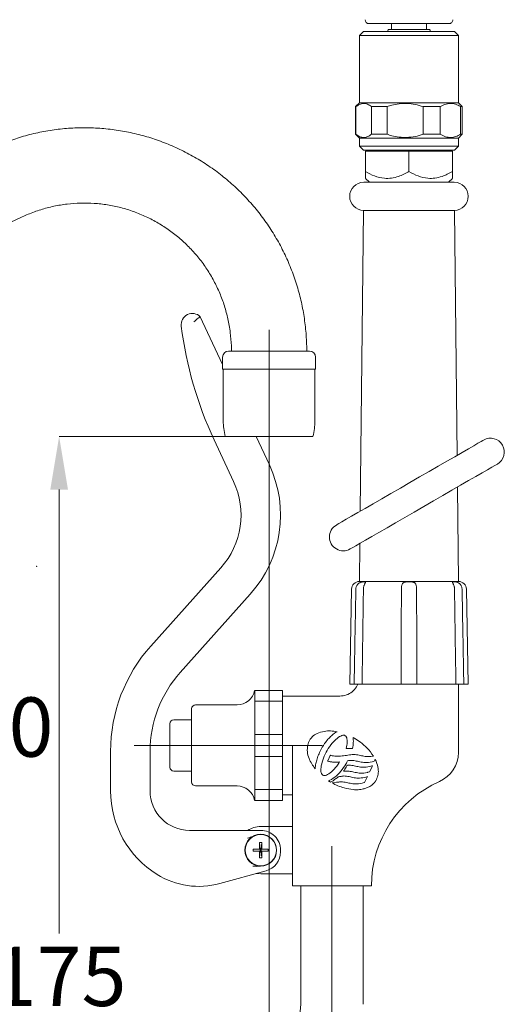
# Model space of a CAD drawing. Units: millimetres. Extents: x 1374 to 2450, y -130 to 571.
# Drawn here: x 1996 to 2118, y 6 to 255 of the extents above; entities that cross this region are included whole.
import ezdxf

# ---------------------------------------------------------------- set-up
doc = ezdxf.new("R2010")
doc.units = ezdxf.units.MM
doc.header["$LTSCALE"] = 5
doc.linetypes.add('CENTERX2', pattern=[20.32, 12.7, -2.54, 2.54, -2.54])
doc.layers.get('0').update_dxf_attribs({"linetype": 'CONTINUOUS'})
doc.styles.add('SLDTEXTSTYLE0', font='ARIsoP1.shx', dxfattribs={"width": 0.7})
doc.styles.add('SLDTEXTSTYLE1', font='TXT', dxfattribs={"width": 0.7})

msp = doc.modelspace()

# ---------------------------------------------------------------- linework, layer by layer
at = {"color": 7, "linetype": 'Continuous', "lineweight": 15}
for p, q in [((2082.77945, 251.86821), (2081.77947, 250.86821)), ((2082.77945, 251.86821), (2105.77946, 251.86821)), ((2104.39445, 253.86821), (2084.16446, 253.86821)), ((2088.92946, 252.16821), (2088.92946, 251.86821)), ((2089.12947, 252.36821), (2099.42948, 252.36821)), ((2089.82946, 253.86821), (2089.82946, 252.36821)), ((2098.72945, 252.36821), (2098.72945, 253.86821)), ((2099.62945, 251.86821), (2099.62945, 252.16821)), ((2106.77947, 250.86821), (2105.77946, 251.86821)), ((2081.77947, 250.86821), (2081.77947, 233.86821)), ((2106.77947, 250.86821), (2081.77947, 250.86821)), ((2106.77947, 233.86821), (2106.77947, 250.86821)), ((2081.77947, 233.86821), (2080.77945, 232.86821)), ((2080.77945, 232.86821), (2080.77945, 225.8682)), ((2080.77945, 232.86821), (2080.84651, 232.86821)), ((2080.84651, 225.8682), (2080.84651, 232.86821)), ((2081.77947, 233.86821), (2106.77947, 233.86821)), ((2084.7937, 232.86821), (2088.72675, 232.86821)), ((2084.7937, 232.86821), (2084.7937, 225.8682)), ((2088.72675, 225.8682), (2088.72675, 232.86821)), ((2097.85541, 232.86821), (2102.15973, 232.86821)), ((2097.85541, 232.86821), (2097.85541, 225.8682)), ((2102.15973, 225.8682), (2102.15973, 232.86821)), ((2107.77946, 232.86821), (2106.77947, 233.86821)), ((2107.34116, 232.86821), (2107.77946, 232.86821)), ((2107.34116, 232.86821), (2107.34116, 225.8682)), ((2107.77946, 225.8682), (2107.77946, 232.86821)), ((2080.77945, 225.8682), (2081.77947, 224.8682)), ((2080.77945, 225.8682), (2080.84651, 225.8682)), ((2081.77947, 224.8682), (2081.77947, 222.86821)), ((2106.77947, 224.8682), (2081.77947, 224.8682)), ((2088.72675, 225.8682), (2084.7937, 225.8682)), ((2097.85541, 225.8682), (2102.15973, 225.8682)), ((2106.77947, 224.8682), (2107.77946, 225.8682)), ((2106.77947, 222.86821), (2106.77947, 224.8682)), ((2107.34116, 225.8682), (2107.77946, 225.8682)), ((2081.77947, 222.86821), (2082.77945, 221.86821)), ((2081.77947, 222.86821), (2106.77947, 222.86821)), ((2105.77946, 221.86821), (2082.77945, 221.86821)), ((2085.47946, 221.86821), (2085.47946, 221.5682)), ((2103.07946, 221.5682), (2103.07946, 221.86821)), ((2105.77946, 221.86821), (2106.77947, 222.86821)), ((2083.27945, 221.5682), (2094.27946, 221.5682)), ((2083.27945, 221.5682), (2083.27945, 216.41991)), ((2094.27946, 221.5682), (2094.27946, 216.41991)), ((2094.27946, 221.5682), (2105.27946, 221.5682)), ((2105.27946, 221.5682), (2105.27946, 216.41991)), ((2083.27945, 214.73687), (2083.27945, 216.41991)), ((2083.27945, 214.7182), (2084.27946, 213.71821)), ((2104.27948, 213.71821), (2105.27946, 214.7182)), ((2105.27946, 216.41991), (2105.27946, 214.73751)), ((2105.72945, 213.71821), (2082.82997, 213.71821)), ((1891.01468, 155.54059), (1996.43401, 204.96921)), ((2082.77945, 206.61856), (2081.9688, 130.4974)), ((2105.77946, 206.61856), (2082.77945, 206.61856)), ((2106.43967, 144.62565), (2105.77946, 206.61856)), ((2041.47825, 179.7182), (2047.13716, 167.58265)), ((2047.13716, 169.49682), (2047.13716, 166.39682)), ((2048.63717, 170.99682), (2052.41473, 170.99682)), ((2052.41473, 170.99682), (2069.13714, 170.99682)), ((2070.63715, 166.39682), (2070.63715, 169.49682)), ((2051.46755, 166.39682), (2047.13716, 166.39682)), ((2047.28715, 166.39682), (2047.28715, 153.39682)), ((2070.63715, 166.39682), (2051.46755, 166.39682)), ((2070.48716, 153.39682), (2070.48716, 166.39682)), ((2049.90562, 137.98365), (2044.9879, 148.52969)), ((2048.62826, 149.39681), (2047.78715, 149.39681)), ((2069.98717, 149.39681), (2048.62826, 149.39681)), ((2055.61735, 149.39681), (2058.96871, 142.20984)), ((2106.77947, 112.71821), (2106.5252, 136.59214)), ((2081.8822, 122.36449), (2081.77947, 112.71821)), ((2028.96522, 96.38487), (2046.68658, 116.19796)), ((2106.81756, 112.71821), (2081.74138, 112.71821)), ((2079.74173, 110.75667), (2079.27947, 86.7182)), ((2109.27947, 86.7182), (2108.81718, 110.75667)), ((2054.14014, 109.53128), (2036.41878, 89.71821)), ((2055.27945, 85.15321), (2055.27945, 82.3857)), ((2062.27945, 85.15321), (2055.27945, 85.15321)), ((2062.27945, 85.15321), (2062.27945, 82.3857)), ((2080.40677, 86.7182), (2079.27947, 86.7182)), ((2082.40234, 86.7182), (2080.40677, 86.7182)), ((2092.28392, 86.7182), (2082.40234, 86.7182)), ((2096.27502, 86.7182), (2092.28392, 86.7182)), ((2106.1566, 86.7182), (2096.27502, 86.7182)), ((2108.15214, 86.7182), (2106.13696, 86.7182)), ((2106.77947, 83.71821), (2106.77947, 86.7182)), ((2109.27947, 86.7182), (2108.15214, 86.7182)), ((2055.27945, 82.3857), (2062.27945, 82.3857)), ((2064.77945, 83.71821), (2062.27945, 83.71821)), ((2062.27945, 82.3857), (2062.27945, 74.00437)), ((2064.77945, 83.71821), (2076.77947, 83.71821)), ((2106.77947, 83.71821), (2106.77947, 69.42281)), ((2039.27946, 80.47821), (2039.27946, 61.97821)), ((2050.77945, 81.47821), (2040.27947, 81.47821)), ((2039.27946, 77.72821), (2034.77946, 77.72821)), ((2033.77946, 76.72821), (2033.77946, 65.7282)), ((2055.27945, 74.00437), (2055.27945, 68.45205)), ((2062.27945, 74.00437), (2055.27945, 74.00437)), ((2062.27945, 74.00437), (2062.27945, 68.45205)), ((2075.33859, 74.22893), (2075.78792, 74.54196)), ((2075.75251, 72.72501), (2075.4254, 72.40836)), ((2076.08377, 72.99657), (2075.75251, 72.72501)), ((2075.78792, 74.54196), (2076.07524, 74.7041)), ((2076.40107, 73.23958), (2076.08377, 72.99657)), ((2076.71811, 73.44629), (2076.40107, 73.23958)), ((2076.77947, 73.47922), (2076.71811, 73.44629)), ((2077.01628, 73.60636), (2076.77947, 73.47922)), ((2077.30334, 73.72507), (2077.01628, 73.60636)), ((2077.56327, 73.78335), (2077.30334, 73.72507)), ((2077.7909, 73.81047), (2077.56327, 73.78335)), ((2077.98572, 73.78076), (2077.7909, 73.81047)), ((2078.16531, 73.69486), (2077.98572, 73.78076)), ((2078.30896, 73.56231), (2078.16531, 73.69486)), ((2078.43788, 73.35314), (2078.30896, 73.56231)), ((2078.48801, 73.23249), (2078.43788, 73.35314)), ((2078.53298, 73.11013), (2078.48801, 73.23249)), ((2078.55804, 72.95975), (2078.53298, 73.11013)), ((2078.59345, 72.80123), (2078.55804, 72.95975)), ((2078.61902, 72.6493), (2078.59345, 72.80123)), ((2078.62909, 72.49479), (2078.61902, 72.6493)), ((2078.62909, 72.31535), (2078.62909, 72.49479)), ((2078.64203, 72.14081), (2078.62909, 72.31535)), ((2080.12332, 73.24062), (2080.17139, 72.95524)), ((2080.17139, 72.95524), (2080.19541, 72.63806)), ((2080.19541, 72.63806), (2080.20936, 72.31173)), ((2080.20936, 72.31173), (2080.19541, 71.95878)), ((2082.01467, 72.0301), (2080.84707, 72.8263)), ((2064.77945, 35.7182), (2064.77945, 71.22821)), ((2071.66387, 69.46358), (2071.81297, 69.79559)), ((2071.81297, 69.79559), (2071.98866, 70.12349)), ((2071.98866, 70.12349), (2072.16205, 70.44466)), ((2072.16205, 70.44466), (2072.34936, 70.76944)), ((2072.34936, 70.76944), (2072.63465, 71.22821)), ((2072.63465, 71.22821), (2072.73333, 71.38686)), ((2073.57152, 69.97815), (2073.31209, 69.49833)), ((2073.84257, 70.44311), (2073.57152, 69.97815)), ((2074.13583, 70.88611), (2073.84257, 70.44311)), ((2074.38813, 71.22821), (2074.13583, 70.88611)), ((2074.4433, 71.30301), (2074.38813, 71.22821)), ((2078.3888, 70.44518), (2078.41076, 70.54646)), ((2078.49165, 70.44311), (2078.3888, 70.44518)), ((2078.41076, 70.54646), (2078.45728, 70.75524)), ((2078.45728, 70.75524), (2078.50792, 70.96893)), ((2079.90085, 70.41907), (2078.49165, 70.44311)), ((2078.50792, 70.96893), (2078.54383, 71.17356)), ((2078.54383, 71.17356), (2078.57312, 71.32041)), ((2078.57312, 71.32041), (2078.58362, 71.37303)), ((2078.58362, 71.37303), (2078.60454, 71.5756)), ((2078.60454, 71.5756), (2078.61902, 71.77158)), ((2078.61902, 71.77158), (2078.62909, 71.95361)), ((2078.62909, 71.95361), (2078.64203, 72.14081)), ((2079.97139, 70.41752), (2079.90085, 70.41907)), ((2079.98483, 70.4882), (2079.97139, 70.41752)), ((2080.05794, 70.87228), (2079.98483, 70.4882)), ((2080.12228, 71.24423), (2080.05794, 70.87228)), ((2080.16543, 71.55909), (2080.12228, 71.24423)), ((2080.17241, 71.60997), (2080.16543, 71.55909)), ((2080.19541, 71.95878), (2080.17241, 71.60997)), ((2018.77946, 59.71821), (2018.77946, 69.71821)), ((2028.77946, 69.71821), (2028.77946, 59.71821)), ((2055.27945, 68.45205), (2062.27945, 68.45205)), ((2062.27945, 68.45205), (2062.27945, 60.07071)), ((2070.84249, 67.22264), (2070.93008, 67.53269)), ((2070.93008, 67.53269), (2071.01585, 67.85542)), ((2071.01585, 67.85542), (2071.13187, 68.16843)), ((2071.13187, 68.16843), (2071.24092, 68.48975)), ((2071.24092, 68.48975), (2071.37864, 68.81905)), ((2071.37864, 68.81905), (2071.51582, 69.13777)), ((2071.51582, 69.13777), (2071.66387, 69.46358)), ((2072.47521, 67.5035), (2072.33025, 67.02833)), ((2072.66073, 68.01148), (2072.47521, 67.5035)), ((2072.85737, 68.50201), (2072.66073, 68.01148)), ((2073.07802, 69.0078), (2072.85737, 68.50201)), ((2073.31209, 69.49833), (2073.07802, 69.0078)), ((2073.69684, 67.25648), (2073.74232, 67.35002)), ((2073.74232, 67.35002), (2074.37431, 68.67228)), ((2074.37431, 68.67228), (2074.40455, 68.73366)), ((2074.40455, 68.73366), (2074.47095, 68.71726)), ((2074.47095, 68.71726), (2074.8301, 68.63081)), ((2074.8301, 68.63081), (2075.18383, 68.55874)), ((2075.18383, 68.55874), (2075.53549, 68.52295)), ((2075.53549, 68.52295), (2075.90498, 68.49684)), ((2075.90498, 68.49684), (2076.25585, 68.49684)), ((2076.25585, 68.49684), (2076.6256, 68.51015)), ((2076.6256, 68.51015), (2076.99172, 68.53366)), ((2076.99172, 68.53366), (2077.36381, 68.56893)), ((2077.36381, 68.56893), (2077.72993, 68.61906)), ((2077.72993, 68.61906), (2078.09864, 68.66919)), ((2078.09864, 68.66919), (2078.46914, 68.71879)), ((2078.46914, 68.71879), (2078.8384, 68.7684)), ((2078.73194, 67.30905), (2078.68077, 67.19305)), ((2078.7464, 67.34639), (2078.73194, 67.30905)), ((2078.99599, 67.37611), (2078.7464, 67.34639)), ((2078.8384, 68.7684), (2079.19704, 68.81905)), ((2079.22776, 67.40221), (2078.99599, 67.37611)), ((2079.19704, 68.81905), (2079.57091, 68.85637)), ((2079.39132, 67.41241), (2079.22776, 67.40221)), ((2079.50683, 67.42623), (2079.39132, 67.41241)), ((2079.62619, 67.42623), (2079.50683, 67.42623)), ((2079.57091, 68.85637), (2079.91971, 68.89281)), ((2079.98173, 67.41241), (2079.62619, 67.42623)), ((2079.91971, 68.89281), (2080.27886, 68.91632)), ((2080.30962, 67.38943), (2079.98173, 67.41241)), ((2080.27886, 68.91632), (2080.64707, 68.90599)), ((2080.64191, 67.33981), (2080.30962, 67.38943)), ((2080.95144, 67.28102), (2080.64191, 67.33981)), ((2080.64707, 68.90599), (2080.98425, 68.87952)), ((2081.25322, 67.2216), (2080.95144, 67.28102)), ((2080.98425, 68.87952), (2081.31369, 68.82937)), ((2081.31369, 68.82937), (2081.63537, 68.7684)), ((2081.63537, 68.7684), (2081.94699, 68.70496)), ((2081.94699, 68.70496), (2082.25887, 68.63081)), ((2082.25887, 68.63081), (2082.56735, 68.56842)), ((2082.56735, 68.56842), (2082.88853, 68.5086)), ((2082.88853, 68.5086), (2083.20867, 68.44465)), ((2083.20867, 68.44465), (2083.41123, 68.42269)), ((2083.41123, 68.42269), (2084.26003, 68.39608)), ((2084.26003, 68.39608), (2084.26802, 68.39608)), ((2084.26802, 68.39608), (2084.65846, 68.42269)), ((2084.65846, 68.42269), (2085.08556, 68.48198)), ((2085.08556, 68.48198), (2085.28246, 68.52397)), ((2085.49534, 67.27585), (2085.47934, 67.24213)), ((2085.72401, 67.73527), (2085.49534, 67.27585)), ((2070.53761, 65.30699), (2070.54354, 65.43902)), ((2070.54354, 65.43902), (2070.57093, 65.72609)), ((2070.57093, 65.72609), (2070.60762, 66.01547)), ((2070.60762, 66.01547), (2070.64404, 66.31158)), ((2070.64404, 66.31158), (2070.70427, 66.61491)), ((2070.70427, 66.61491), (2070.76858, 66.91103)), ((2070.76858, 66.91103), (2070.84249, 67.22264)), ((2071.98788, 65.27676), (2071.97394, 64.91374)), ((2071.97394, 64.91374), (2071.99694, 64.58893)), ((2072.02406, 65.66717), (2071.98788, 65.27676)), ((2072.09538, 66.0948), (2072.02406, 65.66717)), ((2072.2083, 66.55265), (2072.09538, 66.0948)), ((2072.33025, 67.02833), (2072.2083, 66.55265)), ((2073.79683, 67.23142), (2073.69684, 67.25648)), ((2073.98312, 67.18478), (2073.79683, 67.23142)), ((2074.1746, 67.13413), (2073.98312, 67.18478)), ((2074.36683, 67.09577), (2074.1746, 67.13413)), ((2074.56397, 67.06966), (2074.36683, 67.09577)), ((2074.74898, 67.04719), (2074.56397, 67.06966)), ((2074.67093, 64.5489), (2075.01252, 64.86413)), ((2074.95128, 67.02006), (2074.74898, 67.04719)), ((2075.13835, 67.00946), (2074.95128, 67.02006)), ((2075.01252, 64.86413), (2075.34118, 65.21966)), ((2075.33963, 66.99604), (2075.13835, 67.00946)), ((2075.53341, 66.99604), (2075.33963, 66.99604)), ((2075.34118, 65.21966), (2075.68689, 65.60205)), ((2075.7422, 66.98285), (2075.53341, 66.99604)), ((2075.68689, 65.60205), (2076.01582, 66.02012)), ((2075.9228, 66.99604), (2075.7422, 66.98285)), ((2076.12382, 66.99604), (2075.9228, 66.99604)), ((2076.01582, 66.02012), (2076.35145, 66.46247)), ((2076.32278, 67.00946), (2076.12382, 66.99604)), ((2076.5207, 67.02006), (2076.32278, 67.00946)), ((2076.35145, 66.46247), (2076.65481, 66.92705)), ((2076.72481, 67.03247), (2076.5207, 67.02006)), ((2076.65481, 66.92705), (2076.73101, 67.0335)), ((2076.73101, 67.0335), (2076.72481, 67.03247)), ((2077.41444, 65.15092), (2077.06358, 64.7127)), ((2077.72424, 65.59922), (2077.41444, 65.15092)), ((2077.80563, 64.83337), (2077.67205, 64.67317)), ((2078.03534, 66.06974), (2077.72424, 65.59922)), ((2077.85575, 64.89332), (2077.80563, 64.83337)), ((2077.94543, 65.03439), (2077.85575, 64.89332)), ((2078.06815, 65.24161), (2077.94543, 65.03439)), ((2078.28494, 66.47074), (2078.03534, 66.06974)), ((2078.21904, 65.48087), (2078.06815, 65.24161)), ((2078.34928, 65.72144), (2078.21904, 65.48087)), ((2078.45314, 66.77771), (2078.28494, 66.47074)), ((2078.47433, 65.9346), (2078.34928, 65.72144)), ((2078.5919, 67.01541), (2078.45314, 66.77771)), ((2078.54642, 66.06817), (2078.47433, 65.9346)), ((2078.58981, 66.13407), (2078.54642, 66.06817)), ((2078.60972, 66.16533), (2078.58981, 66.13407)), ((2078.68077, 67.19305), (2078.5919, 67.01541)), ((2078.64718, 66.17153), (2078.60972, 66.16533)), ((2078.7345, 66.18419), (2078.64718, 66.17153)), ((2078.75236, 66.19349), (2078.7345, 66.18419)), ((2078.75701, 66.19504), (2078.75236, 66.19349)), ((2078.78567, 66.19661), (2078.75701, 66.19504)), ((2078.83631, 66.20874), (2078.78567, 66.19661)), ((2078.9433, 66.21236), (2078.83631, 66.20874)), ((2079.09315, 66.21236), (2078.9433, 66.21236)), ((2079.45179, 66.19918), (2079.09315, 66.21236)), ((2079.79284, 66.17153), (2079.45179, 66.19918)), ((2080.11763, 66.12504), (2079.79284, 66.17153)), ((2080.44397, 66.06044), (2080.11763, 66.12504)), ((2080.75507, 65.99817), (2080.44397, 66.06044)), ((2081.0553, 65.92348), (2080.75507, 65.99817)), ((2081.35967, 65.86458), (2081.0553, 65.92348)), ((2081.56847, 67.14383), (2081.25322, 67.2216)), ((2081.68085, 65.80076), (2081.35967, 65.86458)), ((2081.87722, 67.08518), (2081.56847, 67.14383)), ((2081.99994, 65.75218), (2081.68085, 65.80076)), ((2082.20305, 67.02006), (2081.87722, 67.08518)), ((2082.34231, 65.71575), (2081.99994, 65.75218)), ((2082.52783, 66.9689), (2082.20305, 67.02006)), ((2082.69526, 65.69223), (2082.34231, 65.71575)), ((2082.87792, 66.93274), (2082.52783, 66.9689)), ((2083.06037, 65.70205), (2082.69526, 65.69223)), ((2083.22881, 66.90922), (2082.87792, 66.93274)), ((2083.46342, 65.73048), (2083.06037, 65.70205)), ((2083.61949, 66.90922), (2083.22881, 66.90922)), ((2083.90396, 65.78836), (2083.46342, 65.73048)), ((2084.03187, 66.94591), (2083.61949, 66.90922)), ((2084.36726, 65.88705), (2083.90396, 65.78836)), ((2084.47217, 66.99862), (2084.03187, 66.94591)), ((2084.31377, 64.57861), (2084.59459, 65.14634)), ((2084.87214, 66.02322), (2084.36726, 65.88705)), ((2084.93157, 67.09887), (2084.47217, 66.99862)), ((2084.59459, 65.14634), (2084.9693, 65.90384)), ((2085.05221, 66.07129), (2084.87214, 66.02322)), ((2085.4411, 67.23142), (2084.93157, 67.09887)), ((2084.9693, 65.90384), (2085.05221, 66.07129)), ((2085.47934, 67.24213), (2085.4411, 67.23142)), ((2034.77946, 64.7282), (2039.27946, 64.7282)), ((2071.99694, 64.58893), (2072.04603, 64.30963)), ((2072.04603, 64.30963), (2072.12974, 64.09259)), ((2072.12974, 64.09259), (2072.28218, 63.87529)), ((2072.28218, 63.87529), (2072.44988, 63.74171)), ((2072.44988, 63.74171), (2072.65245, 63.65696)), ((2072.65245, 63.65696), (2072.87775, 63.62724)), ((2072.87775, 63.62724), (2073.13149, 63.65128)), ((2073.13149, 63.65128), (2073.40072, 63.7342)), ((2073.40072, 63.7342), (2073.69684, 63.86754)), ((2073.69684, 63.86754), (2074.01233, 64.04969)), ((2074.23066, 62.41697), (2073.90405, 62.27849)), ((2074.01233, 64.04969), (2074.33917, 64.27889)), ((2074.65492, 62.64254), (2074.23066, 62.41697)), ((2074.33917, 64.27889), (2074.67093, 64.5489)), ((2075.08253, 62.90403), (2074.65492, 62.64254)), ((2074.91742, 62.21959), (2075.07737, 62.30484)), ((2075.07737, 62.30484), (2075.25771, 62.42473)), ((2075.50578, 63.20427), (2075.08253, 62.90403)), ((2075.25771, 62.42473), (2075.46495, 62.57047)), ((2075.46495, 62.57047), (2075.68689, 62.73195)), ((2075.91661, 63.54223), (2075.50578, 63.20427)), ((2075.68689, 62.73195), (2075.89464, 62.89215)), ((2075.89464, 62.89215), (2076.07524, 63.03944)), ((2076.31554, 63.90448), (2075.91661, 63.54223)), ((2076.07524, 63.03944), (2076.24088, 63.16422)), ((2076.24088, 63.16422), (2076.32898, 63.25337)), ((2076.7013, 64.30343), (2076.31554, 63.90448)), ((2076.32898, 63.25337), (2076.3463, 63.27069)), ((2076.3463, 63.27069), (2076.37136, 63.27637)), ((2076.37136, 63.27637), (2076.55765, 63.31667)), ((2076.55765, 63.31667), (2076.73775, 63.34071)), ((2077.06358, 64.7127), (2076.7013, 64.30343)), ((2076.73775, 63.34071), (2076.91913, 63.37662)), ((2076.91913, 63.37662), (2077.08191, 63.40428)), ((2077.08191, 63.40428), (2077.25112, 63.43941)), ((2077.25112, 63.43941), (2077.43485, 63.45491)), ((2077.43485, 63.45491), (2077.60357, 63.47738)), ((2077.60357, 63.47738), (2077.79478, 63.49109)), ((2077.67205, 64.67317), (2077.8798, 64.69566)), ((2077.79478, 63.49109), (2078.16376, 63.4779)), ((2077.8798, 64.69566), (2078.42161, 64.75456)), ((2078.16376, 63.4779), (2078.49629, 63.45491)), ((2078.42161, 64.75456), (2078.77405, 64.74449)), ((2078.49629, 63.45491), (2078.8353, 63.40428)), ((2078.77405, 64.74449), (2079.10685, 64.70548)), ((2078.8353, 63.40428), (2079.15001, 63.33968)), ((2079.10685, 64.70548), (2079.43268, 64.6693)), ((2079.15001, 63.33968), (2079.47271, 63.27637)), ((2079.43268, 64.6693), (2079.73857, 64.61039)), ((2079.47271, 63.27637), (2079.77243, 63.20427)), ((2079.73857, 64.61039), (2080.05227, 64.53417)), ((2079.77243, 63.20427), (2080.08145, 63.13013)), ((2080.05227, 64.53417), (2080.35974, 64.4732)), ((2080.08145, 63.13013), (2080.39849, 63.06605)), ((2080.35974, 64.4732), (2080.67213, 64.39954)), ((2080.39849, 63.06605), (2080.71707, 63.01799)), ((2080.67213, 64.39954), (2080.992, 64.33624)), ((2080.71707, 63.01799), (2081.05995, 62.98181)), ((2080.992, 64.33624), (2081.32221, 64.27217)), ((2081.05995, 62.98181), (2081.4165, 62.95881)), ((2081.32221, 64.27217), (2081.67155, 64.236)), ((2081.4165, 62.95881), (2081.78006, 62.95881)), ((2081.67155, 64.236), (2082.0307, 64.21249)), ((2081.78006, 62.95881), (2082.1821, 62.99602)), ((2082.0307, 64.21249), (2082.03586, 64.21144)), ((2082.03586, 64.21144), (2082.04051, 64.21249)), ((2082.04051, 64.21249), (2082.41181, 64.22514)), ((2082.1821, 62.99602), (2082.60669, 63.04498)), ((2082.41181, 64.22514), (2082.82833, 64.24865)), ((2082.60669, 63.04498), (2082.61232, 63.04562)), ((2082.61232, 63.04562), (2083.07533, 63.14382)), ((2082.82833, 64.24865), (2083.27429, 64.31325)), ((2083.67427, 63.1557), (2083.01796, 61.84725)), ((2083.07533, 63.14382), (2083.57762, 63.27534)), ((2083.27429, 64.31325), (2083.74997, 64.40058)), ((2083.57762, 63.27534), (2083.75825, 63.32287)), ((2083.75825, 63.32287), (2083.67427, 63.1557)), ((2083.74997, 64.40058), (2083.89329, 64.4383)), ((2083.89329, 64.4383), (2084.2595, 64.53468)), ((2084.2595, 64.53468), (2084.29672, 64.54423)), ((2084.29672, 64.54423), (2084.31377, 64.57861)), ((2040.27947, 60.9782), (2050.77945, 60.9782)), ((2055.27945, 60.07071), (2055.27945, 57.30321)), ((2062.27945, 60.07071), (2055.27945, 60.07071)), ((2062.27945, 60.07071), (2062.27945, 57.30321)), ((2074.42056, 61.96171), (2074.56447, 62.0227)), ((2074.56447, 62.0227), (2074.72725, 62.11779)), ((2074.72725, 62.11779), (2074.91742, 62.21959)), ((2075.9285, 61.91158), (2074.80555, 61.74132)), ((2076.24705, 61.94751), (2075.9285, 61.91158)), ((2076.51113, 61.9612), (2076.24705, 61.94751)), ((2076.71757, 61.98472), (2076.51113, 61.9612)), ((2076.88605, 61.99764), (2076.71757, 61.98472)), ((2077.1416, 61.99764), (2076.88605, 61.99764)), ((2077.4992, 61.98472), (2077.1416, 61.99764)), ((2077.825, 61.96171), (2077.4992, 61.98472)), ((2078.15393, 61.9121), (2077.825, 61.96171)), ((2078.46089, 61.85217), (2078.15393, 61.9121)), ((2078.78052, 61.78938), (2078.46089, 61.85217)), ((2079.0797, 61.71574), (2078.78052, 61.78938)), ((2079.39027, 61.65217), (2079.0797, 61.71574)), ((2079.7099, 61.59301), (2079.39027, 61.65217)), ((2080.03988, 61.52841), (2079.7099, 61.59301)), ((2080.39229, 61.49173), (2080.03988, 61.52841)), ((2080.75507, 61.47777), (2080.39229, 61.49173)), ((2081.12945, 61.47777), (2080.75507, 61.47777)), ((2081.30138, 61.48918), (2081.12945, 61.47777)), ((2081.54597, 61.50541), (2081.30138, 61.48918)), ((2081.98472, 61.56692), (2081.54597, 61.50541)), ((2082.4578, 61.66716), (2081.98472, 61.56692)), ((2082.96474, 61.80358), (2082.4578, 61.66716)), ((2083.00169, 61.81341), (2082.96474, 61.80358)), ((2083.01796, 61.84725), (2083.00169, 61.81341)), ((2062.27945, 58.7382), (2064.77945, 58.7382)), ((2055.27945, 57.30321), (2062.27945, 57.30321)), ((2056.77946, 50.7182), (2064.77945, 50.7182)), ((2038.77945, 49.7182), (2056.77946, 49.7182)), ((2054.87447, 44.9976), (2056.50006, 44.9976)), ((2054.87447, 44.9976), (2054.87447, 44.43881)), ((2054.87447, 44.9976), (2056.63975, 44.8579)), ((2057.05886, 46.6232), (2056.50006, 46.6232)), ((2056.50006, 44.9976), (2056.50006, 46.6232)), ((2056.50006, 46.6232), (2056.63975, 44.8579)), ((2056.50006, 44.9976), (2056.63975, 44.8579)), ((2056.63975, 44.57851), (2056.63975, 44.8579)), ((2056.91917, 44.8579), (2056.63975, 44.8579)), ((2057.05886, 46.6232), (2056.91917, 44.8579)), ((2058.68446, 44.9976), (2056.91917, 44.8579)), ((2056.91917, 44.8579), (2057.05886, 44.9976)), ((2056.91917, 44.8579), (2056.91917, 44.57851)), ((2057.05886, 46.6232), (2057.05886, 44.9976)), ((2057.05886, 44.9976), (2058.68446, 44.9976)), ((2058.68446, 44.43881), (2058.68446, 44.9976)), ((2054.87447, 44.43881), (2056.63975, 44.57851)), ((2056.50006, 44.43881), (2054.87447, 44.43881)), ((2056.50006, 42.81321), (2056.63975, 44.57851)), ((2056.63975, 44.57851), (2056.50006, 44.43881)), ((2056.50006, 42.81321), (2056.50006, 44.43881)), ((2056.50006, 42.81321), (2057.05886, 42.81321)), ((2056.63975, 44.57851), (2056.91917, 44.57851)), ((2057.05886, 42.81321), (2056.91917, 44.57851)), ((2057.05886, 44.43881), (2056.91917, 44.57851)), ((2058.68446, 44.43881), (2056.91917, 44.57851)), ((2057.05886, 44.43881), (2057.05886, 42.81321)), ((2058.68446, 44.43881), (2057.05886, 44.43881)), ((2061.77946, 44.71821), (2061.77946, 44.32687)), ((2058.10602, 39.50606), (2046.39651, 36.28391)), ((2055.63982, 38.82743), (2056.77946, 38.71821)), ((2056.77946, 38.71821), (2064.77945, 38.71821)), ((2072.27947, 35.7182), (2064.77945, 35.7182)), ((2066.87947, 35.7182), (2066.87947, 5.7182)), ((2084.77946, 35.7182), (2072.27947, 35.7182)), ((2082.67947, 5.7182), (2082.67947, 35.7182))]:
    msp.add_line(p, q, dxfattribs=at)
at = {"color": 7, "linetype": 'CENTERX2', "lineweight": 0, "true_color": 0xffffff}
for p, q in [((2058.88714, 143.39682), (2058.88714, 176.39682)), ((2024.77946, 71.22821), (2072.27947, 71.22821)), ((2074.77947, 45.71821), (2074.77947, -4.28179))]:
    msp.add_line(p, q, dxfattribs=at)
at = {"color": 7, "linetype": 'Continuous', "lineweight": 0, "true_color": 0xffffff}
for p, q in [((2047.72466, 149.39682), (2005.76435, 149.39682)), ((2058.88716, 143.33432), (2058.88716, -68.05299)), ((2005.76435, 135.96304), (2005.76435, 23.64132))]:
    msp.add_line(p, q, dxfattribs=at)
at = {"color": 7, "linetype": 'Continuous', "lineweight": 15, "flags": 128}
for points in [[(2113.149, 148.4993), (2112.98971, 148.40733), (2112.51457, 148.133), (2111.73167, 147.681), (2110.65446, 147.05907), (2109.30135, 146.27785), (2107.69548, 145.35069), (2105.86433, 144.29348), (2103.83924, 143.1243), (2101.65484, 141.86314), (2099.34856, 140.5316), (2096.95979, 139.15245), (2094.52947, 137.74929), (2092.09912, 136.34614), (2089.71037, 134.96699), (2087.40406, 133.63545), (2085.2197, 132.37429), (2083.1946, 131.20511), (2081.36346, 130.1479), (2079.75759, 129.22075), (2078.40447, 128.43952), (2077.32724, 127.81759), (2076.54436, 127.36559), (2076.06922, 127.09126), (2075.90993, 126.9993)], [(2079.40991, 120.93712), (2079.56921, 121.02908), (2080.04435, 121.30341), (2080.82725, 121.75541), (2081.90446, 122.37734), (2083.25757, 123.15857), (2084.86344, 124.08572), (2086.69459, 125.14293), (2088.71968, 126.31211), (2090.90407, 127.57327), (2093.21036, 128.90481), (2095.59913, 130.28396), (2098.02945, 131.68712), (2100.4598, 133.09027), (2102.84855, 134.46942), (2105.15486, 135.80097), (2107.33922, 137.06212), (2109.36432, 138.2313), (2111.19546, 139.28852), (2112.80133, 140.21567), (2114.15448, 140.99689), (2115.23168, 141.61882), (2116.01456, 142.07082), (2116.48973, 142.34515), (2116.64902, 142.43712)], [(2073.1421, 71.98642), (2073.35569, 72.25364), (2073.56893, 72.52038)], [(2073.56893, 72.52038), (2073.78678, 72.77036), (2074.00407, 73.0197)], [(2074.00407, 73.0197), (2074.2227, 73.2443), (2074.44073, 73.46825)], [(2074.44073, 73.46825), (2074.66562, 73.67395), (2074.8898, 73.87894)], [(2074.8898, 73.87894), (2075.11457, 74.05424), (2075.33859, 74.22893)], [(2075.4254, 72.40836), (2075.26054, 72.2356), (2075.09546, 72.06264)], [(2072.73333, 71.38686), (2072.9378, 71.68677), (2073.1421, 71.98642)], [(2074.75879, 71.69588), (2074.60107, 71.49948), (2074.4433, 71.30301)], [(2075.09546, 72.06264), (2074.9272, 71.87933), (2074.75879, 71.69588)]]:
    msp.add_lwpolyline(points, dxfattribs=at)
at = {"color": 7, "linetype": 'Continuous', "lineweight": 15}
for radius in [4.0132, 3.94727]:
    msp.add_circle((2056.77946, 44.71821), radius, dxfattribs=at)
for centre, radius, start, end in [((2084.16448, 254.86821), 1.00001, 180.000391, 269.9988887), ((2104.39446, 254.86821), 1.00001, 269.9994038, 359.999609), ((2089.12948, 252.16818), 0.20002, 90.0053247, 179.9937415), ((2099.42948, 252.16823), 0.19997, 359.9916834, 90.0007122), ((2082.82946, 210.16821), 3.55, 89.9998869, 269.1929696), ((2105.72945, 210.16821), 3.55, 270.8070485, 90.000095), ((2039.48851, 177.68153), 2.8473, 45.6679159, 187.2491787), ((2133.01899, 189.57902), 97.13145, 187.2493409, 204.9998696), ((2048.63717, 169.49681), 1.50001, 89.999897, 179.9995338), ((2069.13715, 169.49681), 1.50001, 0.0004662, 90.000103), ((2065.78573, 153.67786), 18.50071, 180.8704072, 193.3794416), ((2051.98858, 153.67786), 18.50071, 346.6205584, 359.1295928), ((2114.899, 145.4682), 3.5, 300.0003978, 119.9997922), ((2031.7794, 129.53131), 30.00006, 318.1897213, 24.9999026), ((2031.77953, 129.53128), 19.99994, 318.1895758, 25.0000917), ((2077.65991, 123.96821), 3.49999, 119.9997433, 300.0000852), ((2081.74139, 110.71818), 2.00003, 90.0003616, 178.8974284), ((2106.81752, 110.71818), 2.00003, 1.1025716, 89.9987846), ((2058.77944, 69.7182), 39.99998, 138.18967, 179.999989), ((2058.7794, 69.71823), 29.99994, 138.189643, 180.0000417), ((2050.77947, 85.97819), 4.49998, 269.9996999, 349.4425899), ((2040.27948, 80.47819), 1.00001, 90.0006675, 179.9993325), ((2034.77947, 76.7282), 1.00001, 90.0006675, 179.9993325), ((2098.7794, 69.42286), 8.00007, 293.7328432, 359.9996482), ((2034.77947, 65.72821), 1.00001, 180.0006675, 269.9993325), ((2040.27948, 61.97822), 1.00001, 180.0006675, 269.9993325), ((2050.77948, 56.47824), 4.49997, 10.5676999, 90.0004454), ((2113.59766, 35.71819), 28.8182, 113.7326583, 179.9999805), ((2043.6632, 59.7182), 24.88374, 179.9999728, 238.2079172), ((2038.77947, 59.71821), 10.00001, 180.0000241, 269.9998905), ((2056.77946, 44.71826), 5.99995, 90.0000073, 123.5574978), ((2056.77949, 44.71823), 4.99997, 359.9996722, 90.0003278), ((2056.77945, 44.32688), 5.00001, 285.385649, 359.9998809), ((2041.09029, 55.56724), 20.00007, 238.2079242, 285.3853678), ((2048.87944, 5.71823), 18.00003, 270.0000773, 359.9999227)]:
    msp.add_arc(centre, radius, start, end, dxfattribs=at)
for points, knots in [([(2084.7937, 232.86821), (2084.47015, 233.09616), (2083.84771, 233.5347), (2082.75055, 233.7438), (2081.70801, 233.4781), (2081.1457, 233.08002), (2080.84651, 232.86821)], [0, 0, 0, 0, 0.272657418, 0.524536787, 0.747017227, 1, 1, 1, 1]), ([(2097.85541, 232.86821), (2097.19348, 233.06878), (2095.85635, 233.47394), (2093.17426, 233.78509), (2090.7407, 233.50743), (2089.11787, 232.99235), (2088.72675, 232.86821)], [0, 0, 0, 0, 0.222921191, 0.450309861, 0.867517725, 1, 1, 1, 1]), ([(2107.34116, 232.86821), (2106.90923, 233.09722), (2106.05696, 233.54909), (2104.66311, 233.73925), (2103.32546, 233.49137), (2102.55841, 233.08133), (2102.15973, 232.86821)], [0, 0, 0, 0, 0.266382263, 0.525610859, 0.753426807, 1, 1, 1, 1]), ([(2068.41214, 170.99682), (2068.40171, 171.80825), (2068.37318, 174.02854), (2068.07112, 177.64961), (2067.42344, 181.82947), (2066.46206, 185.94912), (2065.19813, 189.98516), (2063.6371, 193.91501), (2061.78821, 197.71669), (2059.66164, 201.3689), (2057.26941, 204.85125), (2054.62478, 208.14415), (2051.7427, 211.22933), (2048.63921, 214.0894), (2045.33175, 216.70847), (2041.83882, 219.07185), (2038.17997, 221.16637), (2034.37567, 222.98035), (2030.44723, 224.50365), (2026.41659, 225.7278), (2022.30631, 226.64599), (2018.13935, 227.25311), (2013.93901, 227.5458), (2009.72874, 227.52243), (2005.53205, 227.18322), (2001.37248, 226.52987), (1997.27284, 225.56683), (1993.25763, 224.29653), (1990.30027, 223.11842), (1988.68656, 222.37409), (1988.34676, 222.21736)], [0, 0, 0, 0, 0.021515011, 0.058870272, 0.096229036, 0.133583366, 0.170931498, 0.208271679, 0.245602279, 0.282921976, 0.320229539, 0.35752448, 0.394805669, 0.432073464, 0.469327416, 0.506568085, 0.543796108, 0.581012394, 0.618218129, 0.655414743, 0.692603848, 0.729787253, 0.766967009, 0.804144858, 0.841323158, 0.878503677, 0.915688255, 0.952879073, 0.99007775, 1, 1, 1, 1]), ([(2080.84651, 225.8682), (2081.17007, 225.64025), (2081.79251, 225.20172), (2082.88967, 224.99261), (2083.9322, 225.25831), (2084.49451, 225.6564), (2084.7937, 225.8682)], [0, 0, 0, 0, 0.2726636079, 0.5245364378, 0.7470172005, 1, 1, 1, 1]), ([(2088.72675, 225.8682), (2089.11787, 225.74406), (2090.7407, 225.22898), (2093.15932, 224.95312), (2095.84152, 225.2594), (2097.17905, 225.66374), (2097.85541, 225.8682)], [0, 0, 0, 0, 0.132481875, 0.549688478, 0.772288494, 1, 1, 1, 1]), ([(2102.15973, 225.8682), (2102.59166, 225.63919), (2103.44392, 225.18732), (2104.83777, 224.99716), (2106.17541, 225.24505), (2106.94246, 225.65508), (2107.34116, 225.8682)], [0, 0, 0, 0, 0.266382397, 0.525611125, 0.753421895, 1, 1, 1, 1]), ([(2083.27945, 216.41991), (2084.02924, 216.02225), (2085.54102, 215.22045), (2087.81008, 214.67817), (2089.88249, 214.72874), (2092.01171, 215.22991), (2093.41743, 215.96756), (2094.27946, 216.41991)], [0, 0, 0, 0, 0.218495388, 0.440544704, 0.592198358, 0.749923232, 1, 1, 1, 1]), ([(2094.27946, 216.41991), (2095.02924, 216.02225), (2096.54101, 215.22045), (2098.81007, 214.67817), (2100.88249, 214.72874), (2103.01172, 215.22991), (2104.41743, 215.96756), (2105.27946, 216.41991)], [0, 0, 0, 0, 0.218493021, 0.440542282, 0.59219846, 0.749923295, 1, 1, 1, 1]), ([(1996.43401, 204.96921), (1996.92125, 205.1899), (1998.44637, 205.88068), (2001.09811, 206.83566), (2004.40671, 207.70743), (2007.78287, 208.26647), (2011.19559, 208.51241), (2014.6167, 208.44189), (2018.01712, 208.05576), (2021.36813, 207.35718), (2024.64139, 206.35204), (2027.80925, 205.04885), (2030.84495, 203.45864), (2033.72288, 201.59488), (2036.41875, 199.47334), (2038.90984, 197.11198), (2041.17522, 194.53081), (2043.19581, 191.75161), (2044.95466, 188.79788), (2046.43713, 185.69453), (2047.63051, 182.46774), (2048.52596, 179.14462), (2049.11169, 175.75336), (2049.34029, 173.02515), (2049.35741, 171.43802), (2049.36217, 170.99682)], [0, 0, 0, 0, 0.021432296, 0.067084487, 0.112733234, 0.158374377, 0.204012773, 0.249653283, 0.295300099, 0.340957221, 0.386628777, 0.432318372, 0.478028965, 0.523763028, 0.569521927, 0.615306255, 0.661116192, 0.706950389, 0.752807193, 0.798684113, 0.84457792, 0.890484631, 0.93640011, 0.982319764, 1, 1, 1, 1]), ([(2039.86794, 178.43913), (2039.87066, 178.44176), (2039.99222, 178.55974), (2040.27451, 178.80949), (2040.69551, 179.14478), (2041.07962, 179.43185), (2041.33042, 179.61316), (2041.44795, 179.69668), (2041.47825, 179.7182)], [0, 0, 0, 0, 0.005516952, 0.246913684, 0.548911759, 0.789828332, 0.945829814, 1, 1, 1, 1]), ([(2080.84299, 110.75667), (2080.84985, 110.86284), (2080.86374, 111.07803), (2080.94969, 111.38994), (2081.08501, 111.68658), (2081.26671, 111.94694), (2081.48865, 112.16839), (2081.72402, 112.33482), (2081.96565, 112.45753), (2082.19365, 112.54131), (2082.41444, 112.59857), (2082.62295, 112.63567), (2082.81609, 112.65672), (2082.9879, 112.6663), (2083.12586, 112.66137), (2083.22812, 112.65099), (2083.29883, 112.59459), (2083.28056, 112.50124), (2083.23279, 112.39661), (2083.16283, 112.2596), (2083.08062, 112.09419), (2082.99574, 111.90421), (2082.91346, 111.68613), (2082.83951, 111.43727), (2082.78308, 111.15982), (2082.75864, 110.92761), (2082.7553, 110.79149), (2082.75445, 110.75667)], [0, 0, 0, 0, 0.058461768, 0.118487298, 0.176911066, 0.237286527, 0.292226741, 0.348765349, 0.395245047, 0.441080528, 0.482236188, 0.520689337, 0.557582861, 0.58918482, 0.615275633, 0.63368499, 0.6453335, 0.659632636, 0.680258194, 0.71069647, 0.743454458, 0.782247482, 0.825123832, 0.871730119, 0.925035175, 0.980818565, 1, 1, 1, 1]), ([(2092.36799, 110.75667), (2092.37001, 110.86238), (2092.37405, 111.07383), (2092.40104, 111.38228), (2092.45036, 111.67655), (2092.52976, 111.93845), (2092.64947, 112.1656), (2092.80479, 112.33792), (2092.99206, 112.46248), (2093.1956, 112.54584), (2093.42159, 112.60193), (2093.67077, 112.63808), (2093.94396, 112.65842), (2094.24052, 112.66608), (2094.54922, 112.66157), (2094.85764, 112.64204), (2095.15406, 112.60072), (2095.41709, 112.53006), (2095.6438, 112.42025), (2095.81684, 112.27726), (2095.9462, 112.10275), (2096.0383, 111.90775), (2096.10432, 111.68637), (2096.15024, 111.4359), (2096.17858, 111.15821), (2096.18909, 110.9272), (2096.19054, 110.79149), (2096.19092, 110.75667)], [0, 0, 0, 0, 0.049305208, 0.098620734, 0.144272572, 0.188271985, 0.225690232, 0.263135654, 0.295134005, 0.32979641, 0.365195829, 0.403496301, 0.447101517, 0.492891534, 0.541820846, 0.591057436, 0.636938818, 0.681227813, 0.717522471, 0.753601628, 0.784734786, 0.818096046, 0.853664204, 0.892198553, 0.936698132, 0.983758677, 1, 1, 1, 1]), ([(2105.80446, 110.75667), (2105.79969, 110.86257), (2105.79011, 111.07544), (2105.73297, 111.38416), (2105.65035, 111.67636), (2105.55217, 111.93242), (2105.45148, 112.15074), (2105.36635, 112.31651), (2105.30469, 112.44218), (2105.27043, 112.52646), (2105.26724, 112.59894), (2105.32043, 112.64466), (2105.40627, 112.65943), (2105.53196, 112.66653), (2105.70366, 112.65996), (2105.91641, 112.63904), (2106.16506, 112.5956), (2106.42548, 112.52339), (2106.68878, 112.4148), (2106.92553, 112.2762), (2107.13711, 112.10618), (2107.3156, 111.91402), (2107.46636, 111.69322), (2107.58811, 111.44229), (2107.67426, 111.16274), (2107.70994, 110.92818), (2107.71471, 110.7915), (2107.71592, 110.75667)], [0, 0, 0, 0, 0.058299725, 0.117179469, 0.172321809, 0.225272062, 0.267969323, 0.304564978, 0.327975666, 0.344731584, 0.35516696, 0.364805147, 0.379994745, 0.402508638, 0.434200556, 0.474391972, 0.520149352, 0.572979285, 0.622824097, 0.676535492, 0.723399096, 0.771759663, 0.820365164, 0.870040525, 0.92472426, 0.980813753, 1, 1, 1, 1]), ([(2080.40677, 86.7182), (2080.42925, 88.01116), (2080.54443, 94.63654), (2080.68966, 102.64937), (2080.81675, 109.36916), (2080.84299, 110.75667)], [0, 0, 0, 0, 0.161359189, 0.8268362921, 1, 1, 1, 1]), ([(2082.75445, 110.75667), (2082.7371, 109.46371), (2082.64818, 102.83831), (2082.53089, 94.82548), (2082.42434, 88.10572), (2082.40234, 86.7182)], [0, 0, 0, 0, 0.161357988, 0.826835013, 1, 1, 1, 1]), ([(2092.28392, 86.7182), (2092.28587, 88.01116), (2092.29588, 94.6365), (2092.32356, 102.64934), (2092.36039, 109.36916), (2092.36799, 110.75667)], [0, 0, 0, 0, 0.161360386, 0.826837246, 1, 1, 1, 1]), ([(2096.19092, 110.75667), (2096.19803, 109.46371), (2096.23447, 102.83846), (2096.2626, 94.82561), (2096.27289, 88.10572), (2096.27502, 86.7182)], [0, 0, 0, 0, 0.161361877, 0.826838856, 1, 1, 1, 1]), ([(2106.1566, 86.7182), (2106.13608, 88.01116), (2106.0309, 94.63637), (2105.91336, 102.6492), (2105.8231, 109.36915), (2105.80446, 110.75667)], [0, 0, 0, 0, 0.161364033, 0.826841355, 1, 1, 1, 1]), ([(2107.71592, 110.75667), (2107.74038, 109.46371), (2107.86574, 102.83849), (2108.01116, 94.82566), (2108.12801, 88.10572), (2108.15214, 86.7182)], [0, 0, 0, 0, 0.161362776, 0.826840126, 1, 1, 1, 1]), ([(2076.77947, 83.71821), (2077.34205, 83.77339), (2078.4672, 83.88376), (2079.95868, 84.74718), (2080.89898, 85.77396), (2081.25415, 86.49776), (2081.36232, 86.7182)], [0, 0, 0, 0, 0.290864298, 0.581732618, 0.872608379, 1, 1, 1, 1]), ([(2081.36232, 86.7182), (2081.25415, 86.49776), (2080.89898, 85.77396), (2079.95868, 84.74718), (2078.4672, 83.88376), (2077.34205, 83.77339), (2076.77947, 83.71821)], [0, 0, 0, 0, 0.127391621, 0.418267382, 0.709135702, 1, 1, 1, 1]), ([(2055.27945, 74.00437), (2055.25894, 76.45054), (2055.23552, 79.24445), (2055.27459, 82.03801), (2055.27945, 82.3857)], [0, 0, 0, 0, 0.87553627, 1, 1, 1, 1]), ([(2076.07524, 74.7041), (2075.53678, 74.78227), (2074.46091, 74.93846), (2072.74461, 74.84321), (2071.11351, 74.38053), (2069.85972, 73.55416), (2069.36642, 72.86845), (2069.17568, 72.60332)], [0, 0, 0, 0, 0.21327937, 0.426143266, 0.669823508, 0.872332053, 1, 1, 1, 1]), ([(2069.17568, 72.60332), (2068.96709, 72.18864), (2068.7433, 71.74374), (2068.64223, 71.26099), (2068.63536, 71.22821)], [0, 0, 0, 0, 0.932084447, 1, 1, 1, 1]), ([(2080.84707, 72.8263), (2080.78701, 72.86278), (2080.66692, 72.93574), (2080.42595, 73.07445), (2080.24385, 73.17444), (2080.12332, 73.24062)], [0, 0, 0, 0, 0.252763623, 0.505411011, 1, 1, 1, 1]), ([(2068.63536, 71.22821), (2068.58497, 70.69741), (2068.47967, 69.58833), (2069.0553, 67.48842), (2069.95959, 66.15764), (2070.53761, 65.30699)], [0, 0, 0, 0, 0.248772293, 0.519808625, 1, 1, 1, 1]), ([(2085.28246, 68.52397), (2084.77883, 69.23412), (2083.84544, 70.55024), (2082.59186, 71.56354), (2082.01467, 72.0301)], [0, 0, 0, 0, 0.539570979, 1, 1, 1, 1]), ([(2055.27945, 60.07071), (2055.27524, 60.39184), (2055.23861, 63.18542), (2055.26028, 65.97932), (2055.27945, 68.45205)], [0, 0, 0, 0, 0.114952234, 1, 1, 1, 1]), ([(2086.18261, 66.63112), (2086.10846, 66.83872), (2085.97421, 67.21458), (2085.80138, 67.57425), (2085.72401, 67.73527)], [0, 0, 0, 0, 0.552319628, 1, 1, 1, 1]), ([(2085.89272, 62.29891), (2086.09525, 62.71683), (2086.49909, 63.55018), (2086.58851, 65.07714), (2086.32749, 66.07646), (2086.18261, 66.63112)], [0, 0, 0, 0, 0.3092140094, 0.6165842675, 1, 1, 1, 1]), ([(2085.70232, 62.0364), (2085.71856, 62.05819), (2085.75106, 62.10178), (2085.81769, 62.18697), (2085.86278, 62.25424), (2085.89272, 62.29891)], [0, 0, 0, 0, 0.251416111, 0.502877274, 1, 1, 1, 1]), ([(2073.90405, 62.27849), (2073.96274, 62.24026), (2074.06769, 62.1719), (2074.17398, 62.10564), (2074.22082, 62.07643)], [0, 0, 0, 0, 0.559242092, 1, 1, 1, 1]), ([(2074.22082, 62.07643), (2074.25804, 62.05482), (2074.32442, 62.01625), (2074.39121, 61.97836), (2074.42056, 61.96171)], [0, 0, 0, 0, 0.560505046, 1, 1, 1, 1]), ([(2074.80555, 61.74132), (2075.80613, 61.24824), (2077.52106, 60.40314), (2079.41018, 60.14744), (2080.19708, 60.04094)], [0, 0, 0, 0, 0.583456186, 1, 1, 1, 1]), ([(2080.19708, 60.04094), (2080.61412, 60.02477), (2081.45688, 59.9921), (2082.59383, 60.15026), (2083.57949, 60.44448), (2084.49113, 60.86275), (2085.01927, 61.3222), (2085.31629, 61.5806)], [0, 0, 0, 0, 0.227043656, 0.458809782, 0.620822193, 0.786749942, 1, 1, 1, 1]), ([(2085.31629, 61.5806), (2085.38302, 61.65437), (2085.48316, 61.76506), (2085.61448, 61.9151), (2085.67301, 61.99592), (2085.70232, 62.0364)], [0, 0, 0, 0, 0.4993996987, 0.7493262767, 1, 1, 1, 1]), ([(2054.91008, 48.22455), (2054.86679, 48.21727), (2054.35378, 48.13093), (2053.86643, 47.9151), (2053.42851, 47.71962), (2053.42536, 47.71821)], [0, 0, 0, 0, 0.083832559, 0.993412155, 1, 1, 1, 1]), ([(2056.93881, 40.74688), (2056.83523, 40.72601), (2056.35972, 40.63021), (2055.75769, 40.62469), (2055.15491, 40.6448), (2054.92736, 40.66206), (2054.81187, 40.6726), (2054.80822, 40.67293)], [0, 0, 0, 0, 0.148148233, 0.680052685, 0.83730651, 0.994850247, 1, 1, 1, 1])]:
    msp.add_open_spline(points, degree=3, knots=knots, dxfattribs=at)
at = {"color": 7, "linetype": 'Continuous', "lineweight": 0, "true_color": 0xffffff}
msp.add_point((2000.11308, 116.57988), dxfattribs=at)
at = {"color": 7, "true_color": 0xffffff}
msp.add_solid([(2008.00331, 135.96304), (2003.52538, 135.96304), (2005.76435, 149.39682)], dxfattribs=at)

# ---------------------------------------------------------------- texts
at = {"color": 7, "lineweight": 0, "true_color": 0xffffff, "char_height": 15, "attachment_point": 2}
for s, insert, style in [('{80}', (1992.97084, 83.37173), 'SLDTEXTSTYLE0'), ('{175}', (2005.76435, 20.28287), 'SLDTEXTSTYLE1')]:
    msp.add_mtext(s, dxfattribs=dict(at, insert=insert, style=style))

doc.saveas('drawing.dxf')
